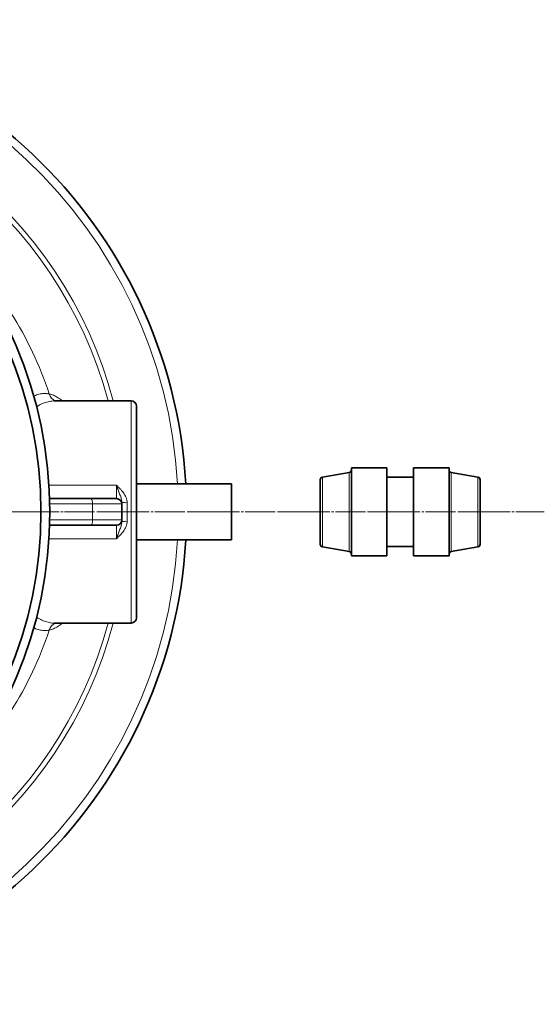
# Model space of a CAD drawing. Units: millimetres. Extents: x 2570 to 9074, y 3728 to 9625.
# Drawn here: x 6047 to 6634, y 4041 to 5149 of the extents above; entities that cross this region are included whole.
import ezdxf

# ---------------------------------------------------------------- set-up
doc = ezdxf.new("R2010")
doc.units = ezdxf.units.MM
doc.linetypes.add('CENTER', pattern=[50.8, 31.75, -6.35, 6.35, -6.35])
doc.linetypes.add('CENTERX2', pattern=[20.32, 12.7, -2.54, 2.54, -2.54])

msp = doc.modelspace()

# ---------------------------------------------------------------- linework, layer by layer
at = {"color": 7, "linetype": 'Continuous', "lineweight": 35}
for p, q in [((6086.4, 4720.4), (6086.3, 4720.4)), ((6172.8, 4720.5), (6086.4, 4720.5)), ((6178.8, 4714.5), (6178.8, 4476.5)), ((6460.8, 4645), (6420.8, 4645)), ((6420.8, 4546), (6420.8, 4645)), ((6460.8, 4546), (6460.8, 4645)), ((6530.8, 4645), (6490.8, 4645)), ((6490.8, 4645), (6490.8, 4546)), ((6530.8, 4645), (6530.8, 4546)), ((6385.8, 4559.1), (6385.8, 4631.8)), ((6418.3, 4640), (6388.3, 4634.7)), ((6490.8, 4634.5), (6460.8, 4634.5)), ((6563.3, 4634.7), (6533.3, 4640)), ((6565.8, 4631.8), (6565.8, 4559.1)), ((6285.8, 4627), (6178.8, 4627)), ((6285.8, 4627), (6285.8, 4564)), ((6081.1, 4610.5), (6127.3, 4610.5)), ((6127.3, 4610.5), (6156.3, 4610.5)), ((6162.3, 4606.5), (6162.3, 4604.5)), ((6162.3, 4586.5), (6162.3, 4604.5)), ((6127.3, 4580.5), (6081.1, 4580.5)), ((6156.3, 4580.5), (6127.3, 4580.5)), ((6162.3, 4586.5), (6162.3, 4584.4)), ((6178.8, 4564), (6285.8, 4564)), ((6388.3, 4556.2), (6418.3, 4550.9)), ((6460.8, 4556.5), (6490.8, 4556.5)), ((6533.3, 4550.9), (6563.3, 4556.2)), ((6420.8, 4546), (6460.8, 4546)), ((6490.8, 4546), (6530.8, 4546)), ((6086.3, 4470.5), (6086.4, 4470.5)), ((6086.4, 4470.5), (6172.8, 4470.5))]:
    msp.add_line(p, q, dxfattribs=at)
at = {"color": 8, "linetype": 'Continuous', "lineweight": 18}
for p, q in [((6172.8, 4470.5), (6172.8, 4720.5)), ((6388.3, 4634.7), (6388.3, 4556.2)), ((6418.3, 4550.9), (6418.3, 4640)), ((6533.3, 4640), (6533.3, 4550.9)), ((6563.3, 4556.2), (6563.3, 4634.7)), ((6080.3, 4625.6), (6156.3, 4625.6)), ((6156.3, 4610.5), (6156.3, 4625.6)), ((6129.4, 4604.5), (6081.2, 4604.5)), ((6129.4, 4586.5), (6129.4, 4604.5)), ((6162.3, 4604.5), (6129.4, 4604.5)), ((6168.3, 4606), (6168.3, 4584.9)), ((6081.2, 4586.5), (6129.4, 4586.5)), ((6129.4, 4586.5), (6162.3, 4586.5)), ((6156.3, 4565.3), (6156.3, 4580.5)), ((6156.3, 4565.3), (6080.3, 4565.3))]:
    msp.add_line(p, q, dxfattribs=at)
at = {"color": 7, "linetype": 'CENTERX2', "lineweight": 18}
msp.add_line((2928.8, 4595.5), (6607.1, 4595.5), dxfattribs=at)
at = {"color": 7, "linetype": 'CENTER', "lineweight": 18}
msp.add_line((4980.4, 4595.5), (6785, 4595.5), dxfattribs=at)
at = {"color": 8, "linetype": 'Continuous', "lineweight": 18, "flags": 128}
for points in [[(6127.3, 4610.5), (6127.7, 4610.3), (6128.1, 4610), (6128.5, 4609.4), (6128.8, 4608.7), (6129, 4607.8), (6129.2, 4606.7), (6129.4, 4605.6), (6129.4, 4604.5)], [(6129.4, 4586.5), (6129.4, 4585.3), (6129.2, 4584.2), (6129, 4583.1), (6128.8, 4582.2), (6128.5, 4581.5), (6128.1, 4580.9), (6127.7, 4580.6), (6127.3, 4580.5)]]:
    msp.add_lwpolyline(points, dxfattribs=at)
at = {"color": 7, "linetype": 'Continuous', "lineweight": 35}
for radius in [480, 470]:
    msp.add_circle((5601.3, 4595.5), radius, dxfattribs=at)
for centre, radius, start, end in [((5681.3, 4595.5), 554, 3.2596, 90), ((6172.8, 4714.5), 6, 0, 90), ((6417.8, 4643), 3, 280, 0), ((6533.8, 4643), 3, 180, 260), ((6388.8, 4631.8), 3, 100, 180), ((6562.8, 4631.8), 3, 0, 80), ((6156.3, 4604.5), 6, 0, 90), ((6156.3, 4586.5), 6, 270, 0), ((5681.3, 4595.5), 554, 270, 356.7404), ((6388.8, 4559.1), 3, 180, 260), ((6562.8, 4559.1), 3, 280, 0), ((6417.8, 4547.9), 3, 0, 80), ((6533.8, 4547.9), 3, 100, 180), ((6172.8, 4476.5), 6, 270, 0)]:
    msp.add_arc(centre, radius, start, end, dxfattribs=at)
at = {"color": 8, "linetype": 'Continuous', "lineweight": 18}
for centre, radius, start, end in [((5681.3, 4595.5), 544.8, 3.3147, 90), ((5681.3, 4595.5), 487.7, 14.8511, 89.5155), ((5681.3, 4595.5), 482.2, 15.0227, 89.5155), ((5681.3, 4595.5), 420.9, 18.4, 45.9373), ((6091.5, 4730.9), 11.1, 193.6919, 250.8721), ((6166.8, 4624.1), 18.2, 255.6356, 274.6984), ((6166.8, 4566.8), 18.2, 85.3016, 104.3644), ((5681.3, 4595.5), 544.8, 270, 356.6853), ((5681.3, 4595.5), 482.2, 270.4845, 344.9773), ((5681.3, 4595.5), 487.7, 270.4845, 345.1489), ((6091.5, 4460), 11.1, 109.1279, 166.3081), ((5681.3, 4595.5), 420.9, 314.0627, 341.6)]:
    msp.add_arc(centre, radius, start, end, dxfattribs=at)
for points, knots in [([(6063.1, 4725.7), (6064.6, 4726.4), (6068.1, 4727.9), (6072.7, 4728.8), (6077, 4729), (6079.5, 4728.5), (6080.7, 4728.3)], [0, 0, 0, 0, 0.238167, 0.555342, 0.77719, 1, 1, 1, 1]), ([(6086.3, 4720.4), (6085.4, 4720.4), (6082.7, 4720.4), (6078, 4719.3), (6072.2, 4717.3), (6068.2, 4715), (6066.3, 4713.9)], [0, 0, 0, 0, 0.138893, 0.431294, 0.723712, 1, 1, 1, 1]), ([(6080.7, 4728.3), (6082.2, 4727.9), (6085.3, 4727), (6090, 4724.5), (6093.4, 4722.3), (6095.2, 4720.6), (6095.5, 4720.5)], [0, 0, 0, 0, 0.317028, 0.634061, 0.959025, 1, 1, 1, 1]), ([(6162.3, 4606.5), (6162.3, 4607.4), (6162.2, 4608.2), (6161.9, 4609.8), (6161.7, 4610.6), (6161.2, 4612.1), (6161, 4612.9), (6160.4, 4614.4), (6160.1, 4615.2), (6159.6, 4616.7), (6159.3, 4617.5), (6158.7, 4619), (6158.4, 4619.8), (6157.8, 4621.5), (6157.5, 4622.3), (6157, 4623.5), (6156.9, 4623.9), (6156.7, 4624.6), (6156.6, 4624.8), (6156.4, 4625.2), (6156.4, 4625.4), (6156.3, 4625.6)], [0, 0, 0, 0, 0.125, 0.125, 0.25, 0.25, 0.375, 0.375, 0.5, 0.5, 0.625, 0.625, 0.75, 0.75, 0.875, 0.875, 0.9375, 0.9375, 0.96875, 0.96875, 1, 1, 1, 1]), ([(6168.3, 4606), (6168.3, 4607), (6168.2, 4608), (6167.8, 4609.9), (6167.5, 4610.9), (6166.8, 4612.7), (6166.4, 4613.6), (6165.4, 4615.3), (6164.9, 4616.2), (6163.7, 4617.8), (6163.1, 4618.5), (6161.8, 4620), (6161.2, 4620.8), (6159.8, 4622.2), (6159.1, 4622.9), (6158.1, 4623.9), (6157.7, 4624.3), (6157.2, 4624.8), (6157, 4624.9), (6156.6, 4625.3), (6156.5, 4625.5), (6156.3, 4625.6)], [0, 0, 0, 0, 0.125, 0.125, 0.25, 0.25, 0.375, 0.375, 0.5, 0.5, 0.625, 0.625, 0.75, 0.75, 0.875, 0.875, 0.9375, 0.9375, 0.96875, 0.96875, 1, 1, 1, 1]), ([(6168.3, 4584.9), (6168.3, 4583.9), (6168.2, 4582.9), (6167.8, 4581), (6167.5, 4580), (6166.8, 4578.2), (6166.4, 4577.3), (6165.4, 4575.6), (6164.9, 4574.7), (6163.7, 4573.1), (6163.1, 4572.4), (6161.8, 4570.9), (6161.2, 4570.1), (6159.8, 4568.7), (6159.1, 4568), (6158.1, 4567), (6157.7, 4566.6), (6157.2, 4566.1), (6157, 4566), (6156.6, 4565.6), (6156.5, 4565.4), (6156.3, 4565.3)], [0, 0, 0, 0, 0.125, 0.125, 0.25, 0.25, 0.375, 0.375, 0.5, 0.5, 0.625, 0.625, 0.75, 0.75, 0.875, 0.875, 0.9375, 0.9375, 0.96875, 0.96875, 1, 1, 1, 1]), ([(6162.3, 4584.4), (6162.3, 4583.5), (6162.2, 4582.7), (6161.9, 4581.1), (6161.7, 4580.3), (6161.2, 4578.8), (6161, 4578), (6160.4, 4576.5), (6160.1, 4575.7), (6159.6, 4574.2), (6159.3, 4573.4), (6158.7, 4571.9), (6158.4, 4571.1), (6157.8, 4569.5), (6157.5, 4568.6), (6157, 4567.4), (6156.9, 4567), (6156.7, 4566.3), (6156.6, 4566.1), (6156.4, 4565.7), (6156.4, 4565.5), (6156.3, 4565.3)], [0, 0, 0, 0, 0.125, 0.125, 0.25, 0.25, 0.375, 0.375, 0.5, 0.5, 0.625, 0.625, 0.75, 0.75, 0.875, 0.875, 0.9375, 0.9375, 0.96875, 0.96875, 1, 1, 1, 1]), ([(6066.3, 4477.1), (6067.4, 4476.4), (6070.4, 4474.5), (6075.3, 4472.4), (6080.8, 4470.9), (6084.5, 4470.3), (6086.2, 4470.5), (6086.3, 4470.5)], [0, 0, 0, 0, 0.156699, 0.434448, 0.712184, 0.997858, 1, 1, 1, 1]), ([(6095.5, 4470.5), (6095.3, 4470.3), (6093.5, 4468.7), (6090.2, 4466.5), (6085.4, 4463.9), (6082.2, 4463), (6080.7, 4462.6)], [0, 0, 0, 0, 0.033775, 0.350588, 0.675297, 1, 1, 1, 1]), ([(6080.7, 4462.6), (6079.1, 4462.3), (6075.9, 4461.8), (6070.7, 4462.4), (6066.5, 4463.5), (6063.9, 4464.8), (6063.2, 4465.2)], [0, 0, 0, 0, 0.293694, 0.587402, 0.890072, 1, 1, 1, 1])]:
    msp.add_open_spline(points, degree=3, knots=knots, dxfattribs=at)

doc.saveas('drawing.dxf')
